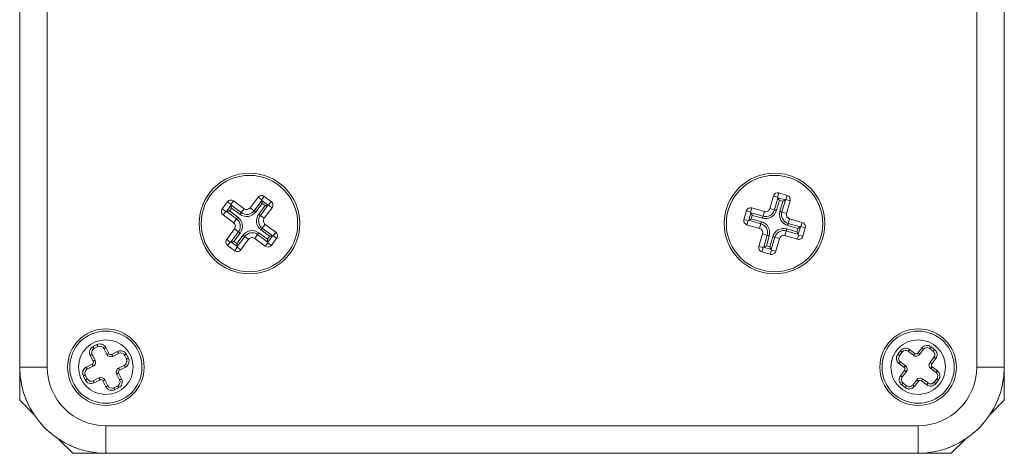
# Model space of a CAD drawing. Units: inches. Extents: x 1.1 to 33.5, y 0.4 to 21.
# Drawn here: x 21.8 to 24, y 9 to 10 of the extents above; entities that cross this region are included whole.
import ezdxf

# ---------------------------------------------------------------- set-up
doc = ezdxf.new("R2010")
doc.units = ezdxf.units.IN
doc.header["$MEASUREMENT"] = 0

msp = doc.modelspace()

# ---------------------------------------------------------------- linework, layer by layer
at = {"color": 7, "linetype": 'Continuous', "lineweight": 15}
for p, q in [((21.7632, 9.2062), (21.7632, 11.0624)), ((21.7632, 9.2063), (21.7632, 11.0623)), ((21.8262, 11.0623), (21.8262, 9.2063)), ((23.9502, 9.2063), (23.9502, 11.0623)), ((24.0132, 11.0624), (24.0132, 9.2062)), ((24.0132, 11.0623), (24.0132, 9.2063)), ((22.246, 9.5781), (22.2519, 9.5861)), ((22.276, 9.5682), (22.2519, 9.5861)), ((22.3079, 9.5944), (22.29, 9.5703)), ((22.2989, 9.5637), (22.3162, 9.5869)), ((22.3159, 9.5884), (22.3079, 9.5944)), ((22.3159, 9.5884), (22.3219, 9.5965)), ((22.3162, 9.5869), (22.3159, 9.5884)), ((22.3162, 9.5869), (22.3305, 9.5763)), ((22.338, 9.5845), (22.3219, 9.5965)), ((23.4855, 9.5975), (23.4772, 9.5686)), ((23.4951, 9.5947), (23.4855, 9.5975)), ((23.4879, 9.5656), (23.4959, 9.5934)), ((23.4992, 9.5874), (23.4925, 9.5643)), ((23.4951, 9.5947), (23.4979, 9.6043)), ((23.4959, 9.5934), (23.4951, 9.5947)), ((23.4959, 9.5934), (23.513, 9.5885)), ((23.5171, 9.5988), (23.4979, 9.6043)), ((23.5071, 9.5852), (23.4992, 9.5874)), ((23.5004, 9.562), (23.5071, 9.5852)), ((23.513, 9.5885), (23.5051, 9.5607)), ((23.513, 9.5885), (23.5143, 9.5892)), ((23.5143, 9.5892), (23.5171, 9.5988)), ((23.5143, 9.5892), (23.524, 9.5865)), ((23.5157, 9.5576), (23.524, 9.5865)), ((22.238, 9.584), (22.226, 9.568)), ((22.2341, 9.562), (22.226, 9.568)), ((22.2356, 9.5622), (22.2462, 9.5766)), ((22.246, 9.5781), (22.238, 9.584)), ((22.2472, 9.5698), (22.2423, 9.5632)), ((22.2423, 9.5632), (22.2617, 9.5489)), ((22.2462, 9.5766), (22.246, 9.5781)), ((22.2462, 9.5766), (22.2694, 9.5593)), ((22.2666, 9.5555), (22.2472, 9.5698)), ((22.2694, 9.5593), (22.276, 9.5682)), ((22.2989, 9.5637), (22.29, 9.5703)), ((22.2989, 9.5637), (22.3028, 9.5608)), ((22.3172, 9.5802), (22.3028, 9.5608)), ((22.3094, 9.5559), (22.3238, 9.5753)), ((22.3305, 9.5763), (22.3133, 9.553)), ((22.3238, 9.5753), (22.3172, 9.5802)), ((22.3221, 9.5465), (22.34, 9.5705)), ((22.3305, 9.5763), (22.332, 9.5765)), ((22.332, 9.5765), (22.338, 9.5845)), ((22.332, 9.5765), (22.34, 9.5705)), ((23.4237, 9.5632), (23.4182, 9.544)), ((23.4333, 9.5604), (23.4237, 9.5632)), ((23.4333, 9.5604), (23.436, 9.57)), ((23.4649, 9.5618), (23.436, 9.57)), ((23.4879, 9.5656), (23.4772, 9.5686)), ((22.2341, 9.562), (22.2281, 9.554)), ((22.2281, 9.554), (22.2522, 9.5361)), ((22.2356, 9.5622), (22.2341, 9.562)), ((22.2588, 9.545), (22.2356, 9.5622)), ((22.2588, 9.545), (22.2522, 9.5361)), ((22.3133, 9.553), (22.3221, 9.5465)), ((23.4278, 9.5412), (23.4182, 9.544)), ((23.4278, 9.5412), (23.425, 9.5316)), ((23.4291, 9.5419), (23.4278, 9.5412)), ((23.4291, 9.5419), (23.434, 9.5591)), ((23.4569, 9.534), (23.4291, 9.5419)), ((23.434, 9.5591), (23.4333, 9.5604)), ((23.434, 9.5591), (23.4618, 9.5511)), ((23.4373, 9.5531), (23.4351, 9.5452)), ((23.4351, 9.5452), (23.4582, 9.5386)), ((23.4605, 9.5465), (23.4373, 9.5531)), ((23.4618, 9.5511), (23.4649, 9.5618)), ((23.5051, 9.5607), (23.5157, 9.5576)), ((23.5195, 9.5346), (23.5226, 9.5452)), ((23.5514, 9.537), (23.5226, 9.5452)), ((22.2543, 9.5221), (22.2364, 9.498)), ((22.2631, 9.5155), (22.2543, 9.5221)), ((22.3341, 9.5053), (22.3147, 9.5197)), ((22.3176, 9.5236), (22.3242, 9.5325)), ((22.3176, 9.5236), (22.3409, 9.5063)), ((22.3483, 9.5146), (22.3242, 9.5325)), ((23.425, 9.5316), (23.4539, 9.5233)), ((23.4569, 9.534), (23.4539, 9.5233)), ((23.5159, 9.5221), (23.5391, 9.5154)), ((23.5413, 9.5233), (23.5182, 9.53)), ((23.5195, 9.5346), (23.5473, 9.5266)), ((23.5391, 9.5154), (23.5413, 9.5233)), ((23.5473, 9.5266), (23.5424, 9.5095)), ((23.5473, 9.5266), (23.5486, 9.5274)), ((23.5486, 9.5274), (23.5514, 9.537)), ((23.5486, 9.5274), (23.5582, 9.5246)), ((23.5527, 9.5054), (23.5582, 9.5246)), ((22.2444, 9.4921), (22.2364, 9.498)), ((22.2459, 9.4923), (22.2631, 9.5155)), ((22.267, 9.5126), (22.2527, 9.4933)), ((22.2592, 9.4884), (22.2736, 9.5077)), ((22.2775, 9.5049), (22.2602, 9.4816)), ((22.2685, 9.4742), (22.2864, 9.4983)), ((22.2775, 9.5049), (22.2864, 9.4983)), ((22.307, 9.5092), (22.3004, 9.5003)), ((22.3004, 9.5003), (22.3245, 9.4825)), ((22.3098, 9.5131), (22.307, 9.5092)), ((22.3302, 9.492), (22.307, 9.5092)), ((22.3098, 9.5131), (22.3292, 9.4987)), ((22.3292, 9.4987), (22.3341, 9.5053)), ((22.3409, 9.5063), (22.3302, 9.492)), ((22.3384, 9.4845), (22.3504, 9.5006)), ((22.3409, 9.5063), (22.3423, 9.5065)), ((22.3423, 9.5065), (22.3483, 9.5146)), ((22.3423, 9.5065), (22.3504, 9.5006)), ((23.4607, 9.511), (23.4524, 9.4821)), ((23.4713, 9.5079), (23.4607, 9.511)), ((23.4634, 9.4801), (23.4713, 9.5079)), ((23.476, 9.5066), (23.4694, 9.4834)), ((23.4772, 9.4811), (23.4839, 9.5043)), ((23.4885, 9.503), (23.4806, 9.4752)), ((23.4885, 9.503), (23.4992, 9.4999)), ((23.4909, 9.4711), (23.4992, 9.4999)), ((23.5146, 9.5174), (23.5115, 9.5068)), ((23.5115, 9.5068), (23.5404, 9.4985)), ((23.5424, 9.5095), (23.5146, 9.5174)), ((23.5431, 9.5081), (23.5404, 9.4985)), ((23.5424, 9.5095), (23.5431, 9.5081)), ((23.5431, 9.5081), (23.5527, 9.5054)), ((22.2444, 9.4921), (22.2384, 9.484)), ((22.2384, 9.484), (22.2545, 9.4721)), ((22.2459, 9.4923), (22.2444, 9.4921)), ((22.2602, 9.4816), (22.2459, 9.4923)), ((22.2527, 9.4933), (22.2592, 9.4884)), ((22.2605, 9.4801), (22.2545, 9.4721)), ((22.2602, 9.4816), (22.2605, 9.4801)), ((22.2605, 9.4801), (22.2685, 9.4742)), ((22.3304, 9.4905), (22.3245, 9.4825)), ((22.3302, 9.492), (22.3304, 9.4905)), ((22.3304, 9.4905), (22.3384, 9.4845)), ((23.4621, 9.4794), (23.4524, 9.4821)), ((23.4621, 9.4794), (23.4593, 9.4697)), ((23.4634, 9.4801), (23.4621, 9.4794)), ((23.4806, 9.4752), (23.4634, 9.4801)), ((23.4694, 9.4834), (23.4772, 9.4811)), ((23.4813, 9.4739), (23.4785, 9.4642)), ((23.4806, 9.4752), (23.4813, 9.4739)), ((23.4813, 9.4739), (23.4909, 9.4711)), ((23.4593, 9.4697), (23.4785, 9.4642)), ((21.9309, 9.2531), (21.9399, 9.2576)), ((21.9421, 9.2531), (21.9332, 9.2486)), ((21.9623, 9.2353), (21.9555, 9.2487)), ((21.96, 9.2509), (21.9667, 9.2375)), ((23.8156, 9.2382), (23.8247, 9.2501)), ((23.8507, 9.2428), (23.8427, 9.2489)), ((23.8458, 9.2529), (23.8537, 9.2468)), ((21.931, 9.2195), (21.9243, 9.2329)), ((21.9287, 9.2352), (21.9355, 9.2218)), ((21.9735, 9.2353), (21.9869, 9.2421)), ((21.9891, 9.2376), (21.9757, 9.2308)), ((22.007, 9.2242), (22.0025, 9.2332)), ((22.007, 9.2354), (22.0115, 9.2265)), ((23.7696, 9.2357), (23.7757, 9.2436)), ((23.7796, 9.2406), (23.7736, 9.2327)), ((23.8056, 9.2333), (23.7937, 9.2424)), ((23.7967, 9.2464), (23.8086, 9.2373)), ((23.8287, 9.2471), (23.8196, 9.2352)), ((23.8434, 9.2169), (23.8525, 9.2288)), ((23.8565, 9.2258), (23.8474, 9.2139)), ((21.8262, 9.2063), (21.7632, 9.2063)), ((21.7632, 9.2062), (21.7632, 9.1308)), ((21.9154, 9.2061), (21.9288, 9.2128)), ((21.9311, 9.2084), (21.9177, 9.2016)), ((21.9892, 9.204), (22.0026, 9.2108)), ((22.0048, 9.2063), (21.9914, 9.1996)), ((23.7843, 9.2055), (23.7724, 9.2147)), ((23.7754, 9.2186), (23.7873, 9.2095)), ((23.8572, 9.1938), (23.8452, 9.2029)), ((23.8483, 9.2069), (23.8602, 9.1977)), ((23.9502, 9.2063), (24.0132, 9.2063)), ((24.0132, 9.1308), (24.0132, 9.2062)), ((21.9132, 9.177), (21.9088, 9.1859)), ((21.9132, 9.1882), (21.9177, 9.1793)), ((21.9311, 9.1748), (21.9445, 9.1816)), ((21.9915, 9.1772), (21.9848, 9.1906)), ((21.9892, 9.1929), (21.996, 9.1795)), ((23.7761, 9.1866), (23.7852, 9.1985)), ((23.7892, 9.1955), (23.78, 9.1836)), ((21.9468, 9.1771), (21.9334, 9.1704)), ((21.9602, 9.1615), (21.9535, 9.1749)), ((21.958, 9.1771), (21.9647, 9.1637)), ((21.9781, 9.1593), (21.9871, 9.1638)), ((21.9893, 9.1593), (21.9804, 9.1548)), ((23.7868, 9.1595), (23.7788, 9.1656)), ((23.7819, 9.1696), (23.7898, 9.1635)), ((23.8038, 9.1653), (23.813, 9.1772)), ((23.8169, 9.1742), (23.8078, 9.1623)), ((23.8359, 9.166), (23.824, 9.1751)), ((23.827, 9.1791), (23.8389, 9.17)), ((23.8529, 9.1718), (23.859, 9.1798)), ((23.863, 9.1767), (23.8569, 9.1688)), ((21.7632, 9.1308), (21.7949, 9.0991)), ((23.9815, 9.0991), (24.0132, 9.1308)), ((21.9602, 9.0723), (23.8162, 9.0723)), ((21.9602, 9.0723), (21.9602, 9.0093)), ((23.8162, 9.0723), (23.8162, 9.0093)), ((21.853, 9.0409), (21.8847, 9.0093)), ((23.8917, 9.0093), (23.9234, 9.0409)), ((21.8847, 9.0093), (21.9601, 9.0093)), ((23.8163, 9.0093), (21.9601, 9.0093)), ((23.8162, 9.0093), (21.9602, 9.0093)), ((23.8163, 9.0093), (23.8917, 9.0093))]:
    msp.add_line(p, q, dxfattribs=at)
at = {"color": 7, "linetype": 'Continuous', "lineweight": 15, "flags": 128}
for points in [[(22.3162, 9.5869), (22.3162, 9.5865), (22.3163, 9.5858), (22.3165, 9.5849), (22.3166, 9.5839), (22.3168, 9.5827), (22.317, 9.5815), (22.3172, 9.5802)], [(23.4959, 9.5934), (23.4961, 9.593), (23.4964, 9.5924), (23.4968, 9.5916), (23.4973, 9.5907), (23.4979, 9.5897), (23.4985, 9.5886), (23.4992, 9.5874)], [(23.5071, 9.5852), (23.5082, 9.5858), (23.5093, 9.5864), (23.5103, 9.587), (23.5113, 9.5875), (23.512, 9.5879), (23.5126, 9.5883), (23.513, 9.5885)], [(22.2356, 9.5622), (22.236, 9.5623), (22.2367, 9.5624), (22.2376, 9.5625), (22.2386, 9.5627), (22.2398, 9.5629), (22.241, 9.563), (22.2423, 9.5632)], [(22.2462, 9.5766), (22.2463, 9.5761), (22.2464, 9.5755), (22.2465, 9.5746), (22.2467, 9.5736), (22.2468, 9.5724), (22.247, 9.5711), (22.2472, 9.5698)], [(22.3238, 9.5753), (22.3251, 9.5755), (22.3263, 9.5757), (22.3275, 9.5758), (22.3285, 9.576), (22.3294, 9.5761), (22.3301, 9.5762), (22.3305, 9.5763)], [(23.4879, 9.5656), (23.4881, 9.5655), (23.4885, 9.5654), (23.489, 9.5653), (23.4896, 9.5651), (23.4903, 9.5649), (23.491, 9.5647), (23.4917, 9.5645), (23.4925, 9.5643)], [(22.2588, 9.545), (22.259, 9.5452), (22.2592, 9.5455), (22.2595, 9.5459), (22.2599, 9.5464), (22.2603, 9.547), (22.2607, 9.5476), (22.2612, 9.5482), (22.2617, 9.5489)], [(22.2694, 9.5593), (22.2693, 9.5591), (22.269, 9.5588), (22.2687, 9.5584), (22.2684, 9.5579), (22.268, 9.5574), (22.2675, 9.5568), (22.267, 9.5561), (22.2666, 9.5555)], [(22.3094, 9.5559), (22.31, 9.5554), (22.3107, 9.555), (22.3113, 9.5545), (22.3118, 9.5541), (22.3123, 9.5537), (22.3127, 9.5534), (22.313, 9.5532), (22.3133, 9.553)], [(23.4291, 9.5419), (23.4295, 9.5422), (23.4301, 9.5425), (23.4309, 9.5429), (23.4318, 9.5434), (23.4328, 9.544), (23.4339, 9.5446), (23.4351, 9.5452)], [(23.434, 9.5591), (23.4342, 9.5587), (23.4346, 9.5581), (23.435, 9.5573), (23.4355, 9.5564), (23.4361, 9.5554), (23.4367, 9.5543), (23.4373, 9.5531)], [(23.4618, 9.5511), (23.4618, 9.5509), (23.4616, 9.5505), (23.4615, 9.55), (23.4613, 9.5494), (23.4611, 9.5488), (23.4609, 9.548), (23.4607, 9.5473), (23.4605, 9.5465)], [(23.5004, 9.562), (23.5012, 9.5618), (23.502, 9.5615), (23.5027, 9.5613), (23.5033, 9.5612), (23.5039, 9.561), (23.5044, 9.5608), (23.5048, 9.5607), (23.5051, 9.5607)], [(22.3147, 9.5197), (22.3152, 9.5204), (22.3157, 9.521), (22.3161, 9.5216), (22.3166, 9.5221), (22.3169, 9.5226), (22.3172, 9.523), (22.3175, 9.5234), (22.3176, 9.5236)], [(23.4569, 9.534), (23.457, 9.5342), (23.4571, 9.5346), (23.4572, 9.5351), (23.4574, 9.5357), (23.4576, 9.5363), (23.4578, 9.5371), (23.458, 9.5378), (23.4582, 9.5386)], [(23.5159, 9.5221), (23.5157, 9.5213), (23.5155, 9.5205), (23.5153, 9.5198), (23.5151, 9.5191), (23.5149, 9.5186), (23.5148, 9.5181), (23.5147, 9.5177), (23.5146, 9.5174)], [(23.5182, 9.53), (23.5184, 9.5307), (23.5186, 9.5315), (23.5188, 9.5322), (23.519, 9.5329), (23.5192, 9.5335), (23.5193, 9.534), (23.5194, 9.5343), (23.5195, 9.5346)], [(23.5413, 9.5233), (23.5425, 9.524), (23.5436, 9.5246), (23.5446, 9.5251), (23.5456, 9.5257), (23.5463, 9.5261), (23.5469, 9.5264), (23.5473, 9.5266)], [(22.2631, 9.5155), (22.2634, 9.5154), (22.2637, 9.5151), (22.2641, 9.5148), (22.2646, 9.5145), (22.2651, 9.514), (22.2657, 9.5136), (22.2664, 9.5131), (22.267, 9.5126)], [(22.2736, 9.5077), (22.2743, 9.5073), (22.2749, 9.5068), (22.2755, 9.5063), (22.2761, 9.5059), (22.2765, 9.5056), (22.277, 9.5053), (22.2773, 9.505), (22.2775, 9.5049)], [(22.3292, 9.4987), (22.3294, 9.4974), (22.3296, 9.4962), (22.3298, 9.495), (22.3299, 9.494), (22.33, 9.4931), (22.3301, 9.4924), (22.3302, 9.492)], [(22.3341, 9.5053), (22.3354, 9.5055), (22.3366, 9.5057), (22.3378, 9.5059), (22.3389, 9.506), (22.3397, 9.5062), (22.3404, 9.5063), (22.3409, 9.5063)], [(23.4713, 9.5079), (23.4716, 9.5078), (23.472, 9.5077), (23.4725, 9.5076), (23.4731, 9.5074), (23.4737, 9.5072), (23.4744, 9.507), (23.4752, 9.5068), (23.476, 9.5066)], [(23.4839, 9.5043), (23.4847, 9.5041), (23.4854, 9.5039), (23.4862, 9.5037), (23.4868, 9.5035), (23.4874, 9.5033), (23.4879, 9.5032), (23.4883, 9.5031), (23.4885, 9.503)], [(23.5391, 9.5154), (23.5397, 9.5143), (23.5403, 9.5132), (23.5409, 9.5121), (23.5414, 9.5112), (23.5418, 9.5105), (23.5422, 9.5099), (23.5424, 9.5095)], [(22.2459, 9.4923), (22.2464, 9.4924), (22.247, 9.4925), (22.2479, 9.4926), (22.2489, 9.4927), (22.2501, 9.4929), (22.2514, 9.4931), (22.2527, 9.4933)], [(22.2592, 9.4884), (22.2594, 9.4871), (22.2596, 9.4858), (22.2598, 9.4847), (22.26, 9.4836), (22.2601, 9.4828), (22.2602, 9.4821), (22.2602, 9.4816)], [(23.4634, 9.4801), (23.4638, 9.4803), (23.4644, 9.4806), (23.4651, 9.4811), (23.4661, 9.4816), (23.4671, 9.4822), (23.4682, 9.4828), (23.4694, 9.4834)], [(23.4772, 9.4811), (23.4779, 9.48), (23.4785, 9.4789), (23.4791, 9.4779), (23.4796, 9.4769), (23.48, 9.4762), (23.4803, 9.4756), (23.4806, 9.4752)], [(21.9309, 9.2531), (21.9314, 9.2522), (21.9318, 9.2514), (21.9322, 9.2506), (21.9325, 9.2499), (21.9328, 9.2494), (21.933, 9.249), (21.9331, 9.2487), (21.9332, 9.2486)], [(21.9399, 9.2576), (21.9403, 9.2567), (21.9407, 9.2559), (21.9411, 9.2551), (21.9414, 9.2544), (21.9417, 9.2539), (21.9419, 9.2535), (21.9421, 9.2532), (21.9421, 9.2531)], [(21.96, 9.2509), (21.9591, 9.2505), (21.9583, 9.2501), (21.9575, 9.2497), (21.9568, 9.2493), (21.9563, 9.2491), (21.9559, 9.2488), (21.9556, 9.2487), (21.9555, 9.2487)], [(23.8287, 9.2471), (23.8286, 9.2471), (23.8284, 9.2473), (23.828, 9.2476), (23.8276, 9.248), (23.827, 9.2484), (23.8263, 9.249), (23.8255, 9.2495), (23.8247, 9.2501)], [(23.8427, 9.2489), (23.8428, 9.249), (23.843, 9.2492), (23.8432, 9.2496), (23.8436, 9.2501), (23.8441, 9.2507), (23.8446, 9.2514), (23.8452, 9.2521), (23.8458, 9.2529)], [(21.9243, 9.2329), (21.9251, 9.2334), (21.926, 9.2338), (21.9268, 9.2342), (21.9274, 9.2345), (21.928, 9.2348), (21.9284, 9.235), (21.9287, 9.2351), (21.9287, 9.2352)], [(21.9667, 9.2375), (21.9659, 9.2371), (21.965, 9.2367), (21.9643, 9.2363), (21.9636, 9.2359), (21.963, 9.2357), (21.9626, 9.2355), (21.9624, 9.2353), (21.9623, 9.2353)], [(21.9735, 9.2353), (21.9739, 9.2344), (21.9743, 9.2336), (21.9747, 9.2328), (21.9751, 9.2322), (21.9753, 9.2316), (21.9755, 9.2312), (21.9757, 9.2309), (21.9757, 9.2308)], [(21.9891, 9.2376), (21.9891, 9.2377), (21.9889, 9.2379), (21.9887, 9.2383), (21.9884, 9.2389), (21.9881, 9.2396), (21.9877, 9.2403), (21.9873, 9.2412), (21.9869, 9.2421)], [(22.0025, 9.2332), (22.0026, 9.2332), (22.0029, 9.2333), (22.0033, 9.2335), (22.0038, 9.2338), (22.0045, 9.2342), (22.0053, 9.2345), (22.0061, 9.235), (22.007, 9.2354)], [(22.007, 9.2242), (22.0071, 9.2243), (22.0074, 9.2244), (22.0078, 9.2246), (22.0083, 9.2249), (22.009, 9.2252), (22.0098, 9.2256), (22.0106, 9.226), (22.0115, 9.2265)], [(23.7696, 9.2357), (23.7704, 9.2351), (23.7711, 9.2345), (23.7718, 9.234), (23.7724, 9.2336), (23.7729, 9.2332), (23.7733, 9.2329), (23.7735, 9.2327), (23.7736, 9.2327)], [(23.7757, 9.2436), (23.7764, 9.243), (23.7772, 9.2425), (23.7779, 9.2419), (23.7785, 9.2415), (23.779, 9.2411), (23.7793, 9.2408), (23.7796, 9.2407), (23.7796, 9.2406)], [(23.7967, 9.2464), (23.7961, 9.2456), (23.7955, 9.2449), (23.795, 9.2442), (23.7946, 9.2436), (23.7942, 9.2431), (23.7939, 9.2427), (23.7937, 9.2425), (23.7937, 9.2424)], [(23.8086, 9.2373), (23.808, 9.2365), (23.8074, 9.2358), (23.8069, 9.2351), (23.8065, 9.2345), (23.8061, 9.234), (23.8058, 9.2336), (23.8056, 9.2334), (23.8056, 9.2333)], [(23.8156, 9.2382), (23.8164, 9.2376), (23.8171, 9.2371), (23.8178, 9.2365), (23.8184, 9.2361), (23.8189, 9.2357), (23.8193, 9.2354), (23.8195, 9.2352), (23.8196, 9.2352)], [(23.8507, 9.2428), (23.8507, 9.2429), (23.8509, 9.2431), (23.8512, 9.2435), (23.8516, 9.244), (23.852, 9.2446), (23.8525, 9.2453), (23.8531, 9.246), (23.8537, 9.2468)], [(23.8525, 9.2288), (23.8526, 9.2288), (23.8528, 9.2286), (23.8532, 9.2283), (23.8537, 9.2279), (23.8543, 9.2275), (23.855, 9.2269), (23.8557, 9.2264), (23.8565, 9.2258)], [(21.9154, 9.2061), (21.9158, 9.2052), (21.9163, 9.2044), (21.9167, 9.2036), (21.917, 9.2029), (21.9173, 9.2024), (21.9175, 9.202), (21.9176, 9.2017), (21.9177, 9.2016)], [(21.9288, 9.2128), (21.9292, 9.212), (21.9297, 9.2111), (21.9301, 9.2103), (21.9304, 9.2097), (21.9307, 9.2091), (21.9309, 9.2087), (21.931, 9.2084), (21.9311, 9.2084)], [(21.931, 9.2195), (21.9319, 9.22), (21.9327, 9.2204), (21.9335, 9.2208), (21.9342, 9.2211), (21.9347, 9.2214), (21.9351, 9.2216), (21.9354, 9.2217), (21.9355, 9.2218)], [(21.9892, 9.204), (21.9892, 9.204), (21.9894, 9.2037), (21.9896, 9.2033), (21.9899, 9.2027), (21.9902, 9.2021), (21.9906, 9.2013), (21.991, 9.2005), (21.9914, 9.1996)], [(22.0026, 9.2108), (22.0026, 9.2107), (22.0028, 9.2105), (22.003, 9.21), (22.0033, 9.2095), (22.0036, 9.2088), (22.004, 9.208), (22.0044, 9.2072), (22.0048, 9.2063)], [(23.7724, 9.2147), (23.773, 9.2154), (23.7735, 9.2162), (23.7741, 9.2169), (23.7745, 9.2175), (23.7749, 9.218), (23.7752, 9.2183), (23.7754, 9.2186), (23.7754, 9.2186)], [(23.7843, 9.2055), (23.7849, 9.2063), (23.7854, 9.2071), (23.786, 9.2077), (23.7864, 9.2084), (23.7868, 9.2088), (23.7871, 9.2092), (23.7873, 9.2094), (23.7873, 9.2095)], [(23.8434, 9.2169), (23.8435, 9.2169), (23.8437, 9.2167), (23.8441, 9.2164), (23.8446, 9.216), (23.8452, 9.2156), (23.8458, 9.215), (23.8466, 9.2145), (23.8474, 9.2139)], [(23.8452, 9.2029), (23.8453, 9.203), (23.8455, 9.2032), (23.8458, 9.2036), (23.8461, 9.2041), (23.8466, 9.2047), (23.8471, 9.2053), (23.8477, 9.2061), (23.8483, 9.2069)], [(21.9088, 9.1859), (21.9096, 9.1864), (21.9105, 9.1868), (21.9112, 9.1872), (21.9119, 9.1875), (21.9125, 9.1878), (21.9129, 9.188), (21.9131, 9.1881), (21.9132, 9.1882)], [(21.9445, 9.1816), (21.9446, 9.1815), (21.9447, 9.1812), (21.9449, 9.1808), (21.9452, 9.1803), (21.9455, 9.1796), (21.9459, 9.1788), (21.9464, 9.178), (21.9468, 9.1771)], [(21.9848, 9.1906), (21.9849, 9.1907), (21.9851, 9.1908), (21.9855, 9.191), (21.9861, 9.1913), (21.9867, 9.1916), (21.9875, 9.192), (21.9884, 9.1924), (21.9892, 9.1929)], [(23.7761, 9.1866), (23.7768, 9.186), (23.7776, 9.1855), (23.7783, 9.1849), (23.7789, 9.1845), (23.7794, 9.1841), (23.7797, 9.1838), (23.78, 9.1836), (23.78, 9.1836)], [(23.7852, 9.1985), (23.786, 9.1979), (23.7867, 9.1974), (23.7874, 9.1968), (23.788, 9.1964), (23.7885, 9.196), (23.7889, 9.1957), (23.7891, 9.1956), (23.7892, 9.1955)], [(23.8572, 9.1938), (23.8572, 9.1938), (23.8574, 9.1941), (23.8577, 9.1944), (23.858, 9.1949), (23.8585, 9.1955), (23.859, 9.1962), (23.8596, 9.197), (23.8602, 9.1977)], [(21.9132, 9.177), (21.9141, 9.1774), (21.915, 9.1779), (21.9157, 9.1783), (21.9164, 9.1786), (21.917, 9.1789), (21.9174, 9.1791), (21.9176, 9.1792), (21.9177, 9.1793)], [(21.9334, 9.1704), (21.933, 9.1712), (21.9325, 9.1721), (21.9321, 9.1728), (21.9318, 9.1735), (21.9315, 9.1741), (21.9313, 9.1745), (21.9312, 9.1747), (21.9311, 9.1748)], [(21.958, 9.1771), (21.9579, 9.1771), (21.9576, 9.177), (21.9572, 9.1768), (21.9567, 9.1765), (21.956, 9.1761), (21.9552, 9.1757), (21.9544, 9.1753), (21.9535, 9.1749)], [(21.9647, 9.1637), (21.9646, 9.1637), (21.9644, 9.1636), (21.964, 9.1634), (21.9634, 9.1631), (21.9627, 9.1627), (21.962, 9.1623), (21.9611, 9.1619), (21.9602, 9.1615)], [(21.9781, 9.1593), (21.9782, 9.1592), (21.9783, 9.159), (21.9785, 9.1585), (21.9788, 9.158), (21.9791, 9.1573), (21.9795, 9.1565), (21.98, 9.1557), (21.9804, 9.1548)], [(21.9871, 9.1638), (21.9871, 9.1637), (21.9872, 9.1635), (21.9875, 9.163), (21.9877, 9.1625), (21.9881, 9.1618), (21.9885, 9.161), (21.9889, 9.1602), (21.9893, 9.1593)], [(21.9915, 9.1772), (21.9916, 9.1773), (21.9918, 9.1774), (21.9923, 9.1776), (21.9928, 9.1779), (21.9935, 9.1782), (21.9943, 9.1786), (21.9951, 9.179), (21.996, 9.1795)], [(23.7788, 9.1656), (23.7794, 9.1664), (23.78, 9.1671), (23.7805, 9.1678), (23.781, 9.1684), (23.7814, 9.1689), (23.7817, 9.1693), (23.7818, 9.1695), (23.7819, 9.1696)], [(23.7868, 9.1595), (23.7874, 9.1603), (23.788, 9.161), (23.7885, 9.1617), (23.7889, 9.1623), (23.7893, 9.1628), (23.7896, 9.1632), (23.7898, 9.1634), (23.7898, 9.1635)], [(23.8078, 9.1623), (23.807, 9.1629), (23.8063, 9.1635), (23.8056, 9.164), (23.805, 9.1644), (23.8045, 9.1648), (23.8042, 9.1651), (23.8039, 9.1653), (23.8038, 9.1653)], [(23.813, 9.1772), (23.8131, 9.1772), (23.8133, 9.177), (23.8136, 9.1767), (23.8141, 9.1763), (23.8147, 9.1759), (23.8154, 9.1754), (23.8162, 9.1748), (23.8169, 9.1742)], [(23.827, 9.1791), (23.8269, 9.179), (23.8268, 9.1788), (23.8265, 9.1784), (23.8261, 9.1779), (23.8256, 9.1773), (23.8251, 9.1766), (23.8245, 9.1759), (23.824, 9.1751)], [(23.8389, 9.17), (23.8388, 9.1699), (23.8387, 9.1697), (23.8384, 9.1693), (23.838, 9.1688), (23.8375, 9.1682), (23.837, 9.1675), (23.8365, 9.1668), (23.8359, 9.166)], [(23.8529, 9.1718), (23.853, 9.1718), (23.8532, 9.1716), (23.8536, 9.1713), (23.8541, 9.1709), (23.8547, 9.1705), (23.8554, 9.1699), (23.8561, 9.1694), (23.8569, 9.1688)], [(23.859, 9.1798), (23.8591, 9.1797), (23.8593, 9.1795), (23.8597, 9.1792), (23.8602, 9.1789), (23.8608, 9.1784), (23.8615, 9.1779), (23.8622, 9.1773), (23.863, 9.1767)]]:
    msp.add_lwpolyline(points, dxfattribs=at)
at = {"color": 7, "linetype": 'Continuous', "lineweight": 15}
for centre, radius in [((22.2882, 9.5343), 0.115), ((22.2882, 9.5343), 0.1102), ((23.4882, 9.5343), 0.115), ((23.4882, 9.5343), 0.1102), ((21.9601, 9.2062), 0.0875), ((23.8163, 9.2062), 0.0875), ((21.9601, 9.2062), 0.0825), ((23.8163, 9.2062), 0.0825), ((21.9601, 9.2062), 0.0625), ((23.8163, 9.2062), 0.0625)]:
    msp.add_circle(centre, radius, dxfattribs=at)
for centre, radius, start, end in [((22.246, 9.5781), 0.01, 53.4115, 143.4115), ((22.3159, 9.5884), 0.01, 53.4115, 143.4115), ((23.4951, 9.5947), 0.01, 74.0083, 164.0083), ((23.5143, 9.5892), 0.01, 344.0083, 74.0083), ((22.2341, 9.562), 0.01, 143.4115, 233.4115), ((22.282, 9.5763), 0.0211, 233.4115, 323.4115), ((22.282, 9.5763), 0.01, 233.4115, 323.4115), ((22.332, 9.5765), 0.01, 323.4115, 53.4115), ((23.4333, 9.5604), 0.01, 74.0083, 164.0083), ((23.4676, 9.5714), 0.0259, 254.0083, 344.0083), ((23.4676, 9.5714), 0.0211, 254.0083, 344.0083), ((23.4676, 9.5714), 0.01, 254.0083, 344.0083), ((22.2462, 9.5281), 0.0211, 323.4115, 53.4115), ((22.2462, 9.5281), 0.0259, 323.4115, 53.4115), ((22.282, 9.5763), 0.0259, 233.4115, 323.4115), ((22.3302, 9.5405), 0.0259, 143.4115, 233.4115), ((22.3302, 9.5405), 0.0211, 143.4115, 233.4115), ((22.3302, 9.5405), 0.01, 143.4115, 233.4115), ((23.4278, 9.5412), 0.01, 164.0083, 254.0083), ((23.5253, 9.5549), 0.0259, 164.0083, 254.0083), ((23.5253, 9.5549), 0.0211, 164.0083, 254.0083), ((23.5253, 9.5549), 0.01, 164.0083, 254.0083), ((22.2462, 9.5281), 0.01, 323.4115, 53.4115), ((22.2944, 9.4923), 0.0259, 53.4115, 143.4115), ((23.4511, 9.5137), 0.01, 344.0083, 74.0083), ((23.4511, 9.5137), 0.0211, 344.0083, 74.0083), ((23.4511, 9.5137), 0.0259, 344.0083, 74.0083), ((23.5088, 9.4972), 0.0259, 74.0083, 164.0083), ((23.5088, 9.4972), 0.0211, 74.0083, 164.0083), ((23.5486, 9.5274), 0.01, 344.0083, 74.0083), ((22.2444, 9.4921), 0.01, 143.4115, 233.4115), ((22.2944, 9.4923), 0.0211, 53.4115, 143.4115), ((22.2944, 9.4923), 0.01, 53.4115, 143.4115), ((22.3423, 9.5065), 0.01, 323.4115, 53.4115), ((23.5088, 9.4972), 0.01, 74.0083, 164.0083), ((23.5431, 9.5081), 0.01, 254.0083, 344.0083), ((22.2605, 9.4801), 0.01, 233.4115, 323.4115), ((22.3304, 9.4905), 0.01, 233.4115, 323.4115), ((23.4621, 9.4794), 0.01, 164.0083, 254.0083), ((23.4813, 9.4739), 0.01, 254.0083, 344.0083), ((21.9377, 9.2397), 0.015, 116.7221, 206.7221), ((21.9377, 9.2397), 0.01, 116.7221, 206.7221), ((21.9466, 9.2442), 0.015, 26.7221, 116.7221), ((21.9466, 9.2442), 0.01, 26.7221, 116.7221), ((23.7876, 9.2345), 0.015, 52.5239, 142.5239), ((23.8367, 9.241), 0.015, 52.5239, 142.5239), ((23.8367, 9.241), 0.01, 52.5239, 142.5239), ((21.9712, 9.2398), 0.01, 206.7221, 296.7221), ((21.9712, 9.2398), 0.005, 206.7221, 296.7221), ((21.9936, 9.2287), 0.015, 26.7221, 116.7221), ((21.9936, 9.2287), 0.01, 26.7221, 116.7221), ((21.9981, 9.2197), 0.015, 296.7221, 26.7221), ((23.7815, 9.2266), 0.015, 142.5239, 232.5239), ((23.7815, 9.2266), 0.01, 142.5239, 232.5239), ((23.7876, 9.2345), 0.01, 52.5239, 142.5239), ((23.8117, 9.2413), 0.01, 232.5239, 322.5239), ((23.8117, 9.2413), 0.005, 232.5239, 322.5239), ((23.8446, 9.2349), 0.01, 322.5239, 52.5239), ((23.8446, 9.2349), 0.015, 322.5239, 52.5239), ((21.9602, 9.2063), 0.197, 180, 270), ((21.9601, 9.2062), 0.1969, 180, 270), ((21.9602, 9.2063), 0.134, 180, 270), ((21.9221, 9.1927), 0.015, 116.7221, 206.7221), ((21.9266, 9.2173), 0.005, 296.7221, 26.7221), ((21.9266, 9.2173), 0.01, 296.7221, 26.7221), ((21.9937, 9.1951), 0.01, 116.7221, 206.7221), ((21.9981, 9.2197), 0.01, 296.7221, 26.7221), ((23.7812, 9.2016), 0.005, 322.5239, 52.5239), ((23.7812, 9.2016), 0.01, 322.5239, 52.5239), ((23.8162, 9.2063), 0.134, 270, 0), ((23.8162, 9.2063), 0.197, 270, 0), ((23.8163, 9.2062), 0.1969, 270, 0), ((23.8513, 9.2108), 0.01, 142.5239, 232.5239), ((23.8513, 9.2108), 0.005, 142.5239, 232.5239), ((21.9221, 9.1927), 0.01, 116.7221, 206.7221), ((21.949, 9.1726), 0.01, 26.7221, 116.7221), ((21.9937, 9.1951), 0.005, 116.7221, 206.7221), ((23.788, 9.1775), 0.015, 142.5239, 232.5239), ((23.788, 9.1775), 0.01, 142.5239, 232.5239), ((23.8209, 9.1712), 0.01, 52.5239, 142.5239), ((23.8511, 9.1858), 0.01, 322.5239, 52.5239), ((23.8511, 9.1858), 0.015, 322.5239, 52.5239), ((21.9266, 9.1838), 0.015, 206.7221, 296.7221), ((21.9266, 9.1838), 0.01, 206.7221, 296.7221), ((21.949, 9.1726), 0.005, 26.7221, 116.7221), ((21.9736, 9.1682), 0.015, 206.7221, 296.7221), ((21.9736, 9.1682), 0.01, 206.7221, 296.7221), ((21.9826, 9.1727), 0.01, 296.7221, 26.7221), ((21.9826, 9.1727), 0.015, 296.7221, 26.7221), ((23.7959, 9.1714), 0.015, 232.5239, 322.5239), ((23.7959, 9.1714), 0.01, 232.5239, 322.5239), ((23.8209, 9.1712), 0.005, 52.5239, 142.5239), ((23.845, 9.1779), 0.015, 232.5239, 322.5239), ((23.845, 9.1779), 0.01, 232.5239, 322.5239)]:
    msp.add_arc(centre, radius, start, end, dxfattribs=at)

doc.saveas('drawing.dxf')
